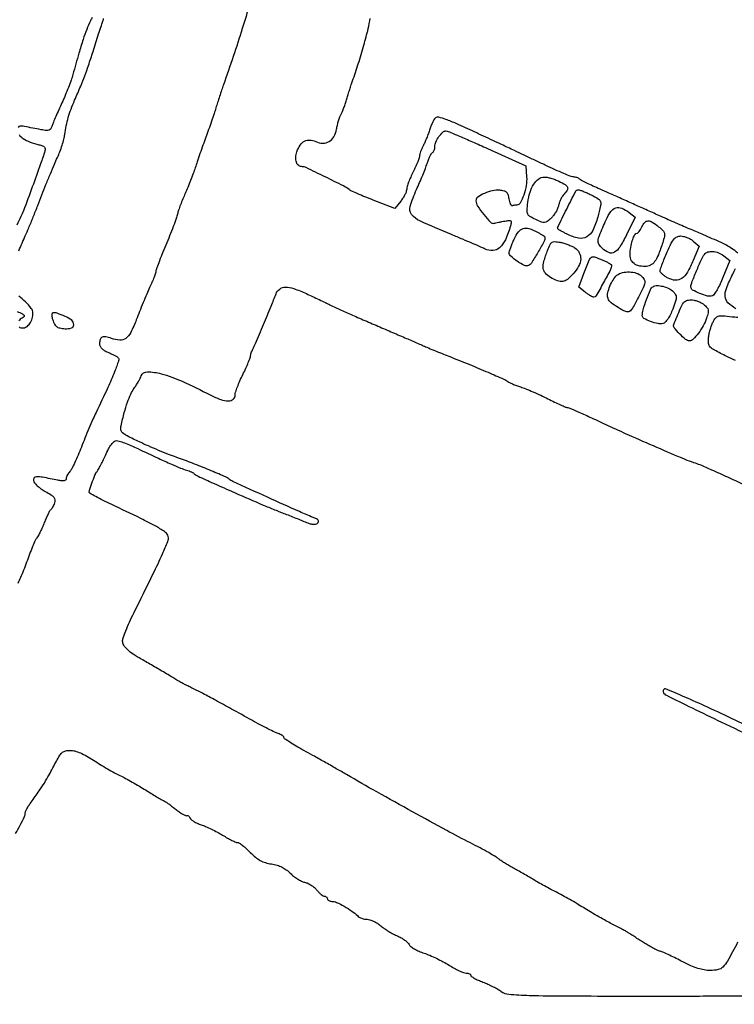
# Model space of a CAD drawing. Extents: x -1490 to 5165, y 0 to 8059.
# Drawn here: x 3484 to 3763, y 0 to 384 of the extents above; entities that cross this region are included whole.
import ezdxf

# ---------------------------------------------------------------- set-up
doc = ezdxf.new("R2010")
doc.units = 0
doc.header["$MEASUREMENT"] = 0
doc.layers.add('Masonry', color=7, linetype='Continuous')

msp = doc.modelspace()

# ---------------------------------------------------------------- linework, layer by layer
at = {"layer": 'Masonry'}
for points in [[(216.64, 4399.67, -0.000027), (216.78, 4293.05, -0.000445), (216.82, 4157.73, -0.000138), (216.66, 3954.18, -0.000018), (216.22, 3571.46, -0.000266), (215.99, 3435.75, -0.000103), (215.79, 3353.92, -0.041002), (215.3, 3348.14), (214.74, 3344.79), (203.94, 3345.16, -0.006832), (199.74, 3345.36, -0.010129), (196.07, 3345.66, -0.00568), (193.01, 3346.01, -0.166746), (192.32, 3346.35, -0.198899), (191.63, 3348.02, -0.000001), (191.75, 3862.87, -0.000017), (191.88, 4366.55, -0.013557)], [(1044.7, 1570.39, 0.000134), (1280, 1569.46, -0.000109), (1341.79, 1569.22, -0.000099), (1405.47, 1568.95, -0.000099), (1462.35, 1568.68, -0.000324), (1500, 1568.48, 0.001098), (1918.9, 1566.8, 0.000226), (2657.37, 1565.82, 0.000003), (3504.17, 1565.07, 0.19914), (3508.09, 1566.69, 0.199002), (3508.44, 1567.52, 0.000057), (3508.42, 1605.47, 0.001004), (3508.31, 1647.62, 0.000607), (3508.02, 1697.52, -0.000065), (3506.84, 1868.07, -0.000295)], [(188.28, 4844.19, 0.000001), (187.98, 4621.79, 0.000121)], [(186.97, 3551.03, -0.000001), (186.62, 3328.68, -0.200975)], [(1432.62, 5813.28, 0.000001), (1576.13, 5813.1, 0.000112)], [(787.93, 4258.94, 0.000001), (787.63, 4418.43, 0.138811)], [(752.27, 3558, -0.000002), (752.54, 3420.49, -0.000001), (752.88, 3257.29, -0.000001), (753.2, 3094.99, -0.000002), (753.47, 2960.5, 0.000067)], [(787.12, 4420.24, -0.000002), (786.66, 4665.89, -0.000116)], [(3509.74, 3402.58, -0.000011), (3508.73, 3996.96, -0.000005), (3507.72, 4601.73, -0.014501)], [(763.89, 4029.5, -0.000001), (763.87, 4127.39)], [(778.83, 1932.19, 0.000003), (778.78, 1566.41, 0.139322)], [(760.19, 1553.19, -0.000002), (759.59, 1798.76, -0.000152)], [(760.48, 5359.25, 0.000016), (760.31, 5058, -0.000009), (760.14, 4754.91, -0.000014), (759.98, 4495.16, -0.000003), (759.84, 4266.57, -0.000637)], [(753.08, 4707.28, 0.000007), (752.94, 4332.72, 0.00838)], [(3521.43, 2527.5, 0.000002), (3521.64, 2487.11, 0.000001), (3521.93, 2431.69, 0.000001), (3522.24, 2371.9, 0.000001), (3522.53, 2316.5, -0.000081)], [(4203.23, 2089.04, -0.000005), (4203.18, 1897.54, -0.000041)], [(3504.31, 1794.93, -0.000222), (3504.54, 1731.32, -0.000294), (3504.76, 1647.17, -0.001691), (3504.7, 1602.62, -0.000348), (3504.53, 1571.7, -0.253361), (3503.78, 1570.33, -0.140075), (3502.66, 1569.99, -0.000253), (3483.05, 1569.7, -0.001839), (3460.97, 1569.46, -0.001135), (3435, 1569.34, -0.000575), (3262.99, 1569.1, -0.000062), (2865.81, 1569.07, -0.00001), (2423.44, 1569.09, -0.005205)], [(3532.52, 1896.46, -0.000096), (3532.05, 1724.86, -0.000005), (3531.51, 1543.45, -0.259145), (3530.97, 1542.48, -0.132759), (3528.28, 1541.68, -0.001691), (3510.34, 1541.28, -0.002794), (3482.77, 1540.92, -0.00043), (3428.04, 1540.54, -0.001216), (3345.15, 1540.25, -0.000088), (3116.34, 1540.04, -0.00001), (2861.53, 1539.85, -0.013232)], [(782.24, 1569.81, -0.000003), (782.14, 1678.14, -0.000212)], [(2040.18, 1136.22, -0.00001), (1696.5, 1136.51, -0.000176)], [(3573.66, 390.53, -0.005126), (3570.76, 380.96, -0.004906), (3567.23, 370.09, -0.00454), (3563.4, 359, 0.004371), (3562.69, 356.95, 0.002602), (3561.88, 354.5, 0.002604), (3561.1, 352.05, 0.004498), (3560.47, 350, -0.007963), (3559.79, 347.79, -0.003131), (3558.77, 344.77, -0.003098), (3557.63, 341.51, -0.003863), (3556.53, 338.5, 0.003096), (3555.42, 335.46, 0.002349), (3554.23, 332.11, 0.002375), (3553.15, 328.96, 0.005538), (3552.37, 326.59, -0.010485), (3551.61, 324.35, -0.005759), (3550.6, 321.63, -0.005738), (3549.5, 318.89, -0.009133), (3548.49, 316.58, 0.009238), (3547.55, 314.4, 0.00805), (3546.63, 312.09, 0.008121), (3545.88, 309.98, 0.023607), (3545.45, 308.48, -0.026894), (3544.95, 306.79, -0.004731), (3543.81, 303.67, -0.005116), (3542.4, 300.04, -0.004578), (3540.87, 296.3, 0.003702), (3539.39, 292.7, 0.005379), (3538.14, 289.5, 0.002834), (3537.13, 286.78, 0.087861), (3537, 286.08, -0.085255), (3536.89, 285.43, -0.006784), (3536.29, 283.81, -0.009034), (3535.5, 281.87, -0.006801), (3534.58, 279.78, 0.006535), (3533.45, 277.24, 0.003012), (3532.05, 273.91, 0.002983), (3530.62, 270.39, 0.004133), (3529.38, 267.22, -0.02375), (3527.2, 262.23, -0.118357), (3525.26, 259.9, -0.180385), (3522.92, 259.22, -0.07263), (3519.63, 259.95, 0.041994), (3517.47, 260.57, 0.154876), (3516.07, 260.41, 0.208629), (3515.27, 259.54, 0.082413), (3515, 257.89, 0.111482), (3515.21, 256.94, 0.081615), (3515.83, 256.06, 0.064595), (3516.85, 255.25, 0.036621), (3518.25, 254.54, -0.009361), (3519.54, 253.97, -0.011126), (3520.74, 253.38, -0.010004), (3521.73, 252.84, -0.067741), (3522.16, 252.51, -0.283134), (3522.46, 251.23, -0.013662), (3520.9, 246.93, -0.014036), (3518.23, 240.7, -0.003814), (3513.66, 231, 0.00802), (3512.43, 228.33, 0.003547), (3510.89, 224.77, 0.003509), (3509.3, 220.97, 0.004719), (3507.93, 217.5, -0.008046), (3506.64, 214.32, -0.009764), (3505.33, 211.39, -0.008515), (3504.14, 208.97, -0.064524), (3503.42, 207.92, 0.034435), (3502.88, 207.23, 0.031707), (3502.42, 206.44, 0.033207), (3502.1, 205.69, 0.083829), (3502, 205.11, -0.20799), (3501.78, 204.61, -0.144519), (3501.22, 204.33, -0.07229), (3500.24, 204.3, -0.021434), (3498.75, 204.53, 0.004244), (3492.79, 205.68, 0.049136), (3490.42, 205.87, 0.215634), (3489.44, 205.41, 0.227852), (3489.16, 204.38, 0.12843), (3489.58, 203.51, 0.032856), (3490.67, 202.38, 0.031268), (3492.14, 201.21, 0.027286), (3493.8, 200.17, -0.016135), (3496.06, 198.82, -0.082264), (3497.14, 197.85, -0.148186), (3497.53, 196.87, -0.097222), (3497.4, 195.65, -0.023666), (3497.09, 194.79, -0.025377), (3496.7, 193.99, -0.026034), (3496.3, 193.33, -0.098397), (3495.96, 193, 0.121548), (3495.57, 192.58, 0.011034), (3494.9, 191.32, 0.01379), (3494.16, 189.76, 0.010356), (3493.44, 188, -0.010311), (3492.68, 186.17, -0.010548), (3491.86, 184.38, -0.010355), (3491.08, 182.86, -0.04275), (3490.51, 182, 0.060495), (3489.91, 181, 0.006961), (3488.86, 178.59, 0.008308), (3487.69, 175.67, 0.006686), (3486.53, 172.5, -0.010057), (3485.36, 169.36, -0.01303), (3484.15, 166.52, -0.010756), (3483.04, 164.23, -0.104573)], [(3512.07, 385.33, -0.029707), (3511.51, 384, 0.020854), (3510.02, 380.64, 0.014251), (3508.61, 376.71, 0.009442), (3506.96, 371.34, 0.002749), (3504.61, 363, -0.01814), (3503.92, 360.82, -0.007353), (3502.84, 357.9, -0.007264), (3501.58, 354.78, -0.009169), (3500.32, 351.94, 0.003883), (3499.09, 349.27, 0.004199), (3497.94, 346.64, 0.003963), (3496.99, 344.37, 0.020206), (3496.53, 343.08, -0.054027), (3495.98, 341.84, -0.17607), (3495.31, 341.28, -0.117647), (3494.24, 341.15, -0.018451), (3492.15, 341.48, 0.001862), (3485.64, 342.72, 0.055457), (3483.98, 342.84, 0.284186), (3483.26, 342.36, 0.106905)], [(3483.49, 294.09, -0.002784), (3484.78, 297.18, -0.003625), (3486.01, 300, 0.005182), (3487.37, 303.16, 0.002253), (3489.11, 307.38, 0.002229), (3490.92, 311.89, 0.002965), (3492.53, 316, -0.003347), (3494.1, 320.01, -0.002871), (3495.8, 324.22, -0.002891), (3497.39, 328.02, -0.008284), (3498.56, 330.63, 0.017587), (3499.51, 332.88, 0.013556), (3500.39, 335.39, 0.013763), (3501.09, 337.79, 0.031593), (3501.45, 339.63, -0.017982), (3502.02, 343.02, -0.019543), (3502.82, 346.27, -0.018889), (3503.89, 349.54, -0.014784), (3505.29, 353, 0.003784), (3507.67, 358.51, 0.009631), (3509.28, 362.55, 0.009946), (3510.71, 366.58, 0.004284), (3512.46, 372, -0.000887), (3513.56, 375.47, -0.000934), (3514.65, 378.88, -0.000892), (3515.6, 381.82, -0.00422), (3516.16, 383.5, 0.00917), (3516.62, 384.9, 0.00489)], [(3764.28, 293.23, 0.052105), (3761.89, 295.11, 0.031743), (3757.75, 297.36, 0.008677), (3750.94, 300.36, -0.002191), (3746.12, 302.42, -0.001181), (3740.19, 304.99, -0.001177), (3734.16, 307.65, -0.001851), (3729, 309.96, 0.000607), (3724.08, 312.17, 0.000496), (3718.82, 314.52, 0.000501), (3713.98, 316.68, 0.001321), (3710.5, 318.21, -0.004927), (3707.75, 319.45, -0.006564), (3705.28, 320.63, -0.00476), (3703.23, 321.66, -0.064695), (3702.55, 322.14, 0.061011), (3702.08, 322.47, 0.036318), (3701.46, 322.75, 0.035865), (3700.79, 322.94, 0.050963), (3700.17, 323, -0.093873), (3699.23, 323.18, -0.004786), (3696.34, 324.35, -0.007501), (3692.91, 325.83, -0.005357), (3689.12, 327.59, 0.000369), (3685.07, 329.52, 0.000328), (3680.86, 331.51, 0.000329), (3677.07, 333.31, 0.001018), (3674.5, 334.51, -0.000055), (3672.03, 335.66, -0.000021), (3668.62, 337.26, -0.000021), (3664.93, 338.98, -0.000026), (3661.5, 340.58, 0.00424), (3654.51, 343.78, 0.018387), (3650.28, 345.49, 0.02628), (3647.51, 346.32, 0.20757), (3646.22, 346.11, 0.116699), (3645.79, 345.65, 0.018216), (3645.19, 344.55, 0.019429), (3644.58, 343.17, 0.015841), (3644.04, 341.65, -0.010186), (3643.45, 339.99, -0.007419), (3642.74, 338.16, -0.0075), (3642.02, 336.44, -0.016317), (3641.4, 335.15, 0.017582), (3640.87, 334.04, 0.017757), (3640.42, 332.9, 0.017865), (3640.1, 331.88, 0.065921), (3640.01, 331.22, -0.084581), (3639.87, 330.46, -0.01022), (3639.27, 328.86, -0.01191), (3638.46, 326.98, -0.009546), (3637.5, 325, 0.013166), (3636.54, 322.98, 0.01485), (3635.73, 320.99, 0.014186), (3635.15, 319.27, 0.074498), (3635, 318.28, -0.086915), (3634.84, 317.4, -0.027736), (3634.31, 316.17, -0.026734), (3633.56, 314.85, -0.026869), (3632.68, 313.61), (3630.36, 310.72), (3621.93, 313.96, -0.004358), (3618.62, 315.26, -0.005929), (3615.67, 316.5, -0.004038), (3613.21, 317.58, -0.065178), (3612.45, 318.06, 0.053867), (3610.25, 319.49, 0.003202), (3603.13, 323.04, 0.001817), (3595.67, 326.67, 0.112818), (3594.25, 327, -0.162182), (3592.82, 327.47, -0.145543), (3591.89, 328.73, -0.107586), (3591.63, 330.63, -0.06416), (3592.11, 332.87, -0.062543), (3593.38, 335.45, -0.122977), (3595.06, 336.98, -0.139958), (3597.1, 337.43, -0.092104), (3599.44, 336.84, 0.100221), (3602.23, 336.2, 0.142578), (3604.68, 336.84, 0.132756), (3606.53, 338.74, 0.081597), (3607.58, 341.7, -0.016088), (3607.92, 343.3, -0.013585), (3608.38, 344.97, -0.013801), (3608.89, 346.47, -0.036683), (3609.35, 347.5, 0.02606), (3609.85, 348.54, 0.008993), (3610.47, 350.09, 0.008907), (3611.08, 351.82, 0.010217), (3611.61, 353.5, -0.003783), (3612.13, 355.25, -0.002686), (3612.74, 357.21, -0.002711), (3613.34, 359.07, -0.00575), (3613.84, 360.5, 0.009443), (3616.09, 367.22, 0.007887), (3618.23, 374.43, 0.00748), (3619.95, 380.96, 0.031297), (3620.68, 384.95, 0.048512)], [(3483.57, 339.54, 0.076363), (3485.24, 338.01, 0.056454), (3487.88, 336.66, 0.031153), (3491.35, 335.59, -0.032803), (3492.68, 335.18, -0.108417), (3493.45, 334.68, -0.163768), (3493.76, 334.04, -0.106141), (3493.68, 333.2, -0.010355), (3491.99, 328.12, -0.002072), (3488.75, 319.12, -0.001083), (3485.32, 309.79, -0.03251), (3484.3, 307.5, 0.015204), (3482.69, 304.21, 0.015309)], [(3763.53, 271.54, -0.062668), (3760.48, 273.88, -0.177853), (3759.37, 276.26, -0.117113), (3759.84, 279.47, -0.020575), (3762.36, 285.09, 0.007976), (3763.37, 287.2, 0.010404)], [(3764.24, 24, -0.00462), (3760.28, 16.7, -0.066209), (3758.52, 14.34, -0.150481), (3756.67, 13.32, -0.050778), (3753.56, 13, -0.042374), (3751.2, 13.2, -0.033472), (3748.7, 13.8, -0.028692), (3745.96, 14.84, -0.017341), (3742.83, 16.36, 0.006019), (3740.23, 17.7, 0.00631), (3737.63, 18.96, 0.006077), (3735.36, 19.99, 0.027759), (3734, 20.49, -0.032959), (3732.77, 20.97, -0.011414), (3731.05, 21.81, -0.011283), (3729.2, 22.83, -0.012876), (3727.48, 23.89, 0.000248), (3725.8, 24.98, 0.000226), (3724.06, 26.11, 0.000226), (3722.51, 27.11, 0.000737), (3721.48, 27.77, 0.015114), (3720.4, 28.43, 0.003912), (3718.61, 29.41, 0.003976), (3716.56, 30.49, 0.004044), (3714.5, 31.54, -0.009236), (3712.19, 32.75, -0.004803), (3709.35, 34.33, -0.004774), (3706.47, 36.02, -0.007255), (3704, 37.54, 0.0071), (3701.53, 39.07, 0.004668), (3698.65, 40.75, 0.004696), (3695.81, 42.34, 0.009022), (3693.5, 43.55, -0.005521), (3691.29, 44.69, -0.003691), (3688.79, 46.04, -0.003716), (3686.39, 47.38, -0.007296), (3684.5, 48.49, 0.004011), (3682.68, 49.58, 0.002408), (3680.5, 50.84, 0.002411), (3678.32, 52.08, 0.004203), (3676.5, 53.08, -0.009225), (3674.85, 54.01, -0.00871), (3673.21, 55.01, -0.008702), (3671.78, 55.95, -0.029825), (3670.9, 56.63, 0.04733), (3669.82, 57.41, 0.004602), (3667.01, 59.03, 0.005804), (3663.62, 60.88, 0.00456), (3659.9, 62.82, -0.006204), (3650.6, 67.7, -0.002155), (3637.3, 74.96, -0.002199), (3623.35, 82.74, -0.003513), (3611.5, 89.52, 0.002015), (3607.49, 91.83, 0.001334), (3602.87, 94.46, 0.001342), (3598.36, 96.98, 0.002611), (3594.75, 98.97, -0.007845), (3591.78, 100.64, -0.012173), (3589.28, 102.19, -0.006469), (3587.25, 103.55, -0.24659), (3587, 104.02, 0.196439), (3586.85, 104.39, 0.049748), (3586.34, 104.82, 0.043122), (3585.61, 105.23, 0.032137), (3584.75, 105.55, -0.038109), (3583.44, 106.06, -0.005254), (3580.81, 107.36, -0.006003), (3577.73, 108.96, -0.005049), (3574.5, 110.74, 0.001472), (3566.6, 115.15, 0.003009), (3560.37, 118.56, 0.003784), (3555.4, 121.2, 0.007984), (3551.5, 123.15, -0.003602), (3549.86, 123.95, -0.003638), (3548.23, 124.78, -0.003546), (3546.83, 125.51, -0.014728), (3546, 125.99, 0.00353), (3542.86, 127.88, 0.001129), (3538.17, 130.65, 0.000932), (3533.54, 133.36, 0.006845), (3531.3, 134.63, -0.021615), (3528.13, 136.54, -0.045065), (3525.88, 138.35, -0.061164), (3524.5, 140.05, -0.137102), (3524.03, 141.63, -0.088824), (3524.24, 142.91, -0.009609), (3525.3, 145.74, -0.01155), (3526.72, 149.08, -0.009069), (3528.4, 152.63, 0.001247), (3535.99, 168.03, 0.008248), (3539.64, 175.8, 0.011451), (3541.67, 180.6, 0.142706), (3541.85, 182.54, 0.195492), (3540.82, 184.13, 0.023583), (3537.21, 186.4, 0.015649), (3531.09, 189.61, 0.002991), (3519.75, 195.02, -0.005361), (3516.4, 196.64, -0.00857), (3513.57, 198.11, -0.003204), (3511.2, 199.41, -0.272138), (3511, 199.75, -0.08245), (3511.21, 201, -0.007024), (3512.31, 204.1, -0.005495), (3513.52, 207.22, -0.12292), (3514.08, 208, 0.094914), (3514.41, 208.41, 0.004158), (3515.26, 210.04, 0.006924), (3516.24, 212.01, 0.004875), (3517.28, 214.25, -0.016989), (3518.52, 216.75, -0.038047), (3519.67, 218.54, -0.05181), (3520.71, 219.66, -0.181368), (3521.62, 220, -0.079676), (3522.64, 219.84, -0.009937), (3524.77, 219.09, -0.011502), (3527.28, 218.08, -0.009298), (3529.92, 216.89, 0.001335), (3537.99, 213.11, 0.004906), (3543.12, 210.79, 0.007307), (3546.65, 209.29, 0.025176), (3549, 208.47, -0.017291), (3549.99, 208.14, -0.020114), (3550.91, 207.75, -0.019548), (3551.66, 207.37, -0.102722), (3552, 207.07, 0.123161), (3552.74, 206.47, 0.001303), (3558.77, 203.7, 0.003421), (3566.57, 200.21, 0.001297), (3577.5, 195.44, 0.003714), (3579.36, 194.65, 0.002016), (3581.65, 193.71, 0.002008), (3583.99, 192.77, 0.003176), (3586, 191.98, -0.0024), (3588.03, 191.19, -0.001447), (3590.44, 190.24, -0.00145), (3592.82, 189.28, -0.00254), (3594.78, 188.46, 0.016195), (3596.9, 187.66, 0.05239), (3598.37, 187.32, 0.086495), (3599.42, 187.37, 0.141663), (3600.2, 187.8, 0.130672), (3600.54, 188.39, 0.239255), (3600.43, 188.92, 0.111415), (3599.78, 189.44, 0.02249), (3598.41, 190.03, -0.014486), (3593.05, 192.25, -0.001492), (3580.58, 197.88, -0.000502), (3567.13, 204.02, -0.058935), (3565.5, 205.02, 0.064803), (3563.77, 206.04, 0.003481), (3557.88, 208.53, 0.005883), (3551.33, 211.14, 0.00669), (3545, 213.49, -0.009016), (3541.95, 214.64, -0.0044), (3538.1, 216.2, -0.004363), (3534.12, 217.9, -0.0063), (3530.64, 219.48, -0.005929), (3525.81, 221.81, -0.064615), (3524.02, 223.01, -0.170647), (3523.36, 224.19, -0.100773), (3523.4, 225.83, -0.009475), (3524.69, 230.97, -0.018803), (3525.94, 234.99, -0.023641), (3527.22, 238.12, -0.043589), (3528.59, 240.51, 0.011583), (3529.43, 241.78, 0.010512), (3530.25, 243.13, 0.01059), (3530.92, 244.38, 0.032939), (3531.31, 245.25, -0.320332), (3533.69, 246.89, -0.06309), (3539.13, 246.12, -0.038933), (3547.23, 243.21, -0.013962), (3558.26, 237.86, 0.030994), (3562.36, 236.05, 0.089694), (3565.41, 235.5, 0.182978), (3567.24, 236.2, 0.214219), (3568, 237.89, -0.079404), (3568.16, 238.91, -0.010987), (3568.88, 240.95, -0.012362), (3569.85, 243.34, -0.010188), (3571, 245.84, 0.005861), (3572.15, 248.28, 0.008101), (3573.12, 250.51, 0.005437), (3573.88, 252.38, 0.093647), (3574, 253.03, -0.06095), (3574.06, 253.53, -0.020012), (3574.27, 254.24, -0.0196), (3574.57, 255.03, -0.020965), (3574.92, 255.76, 0.021352), (3575.96, 257.97, 0.001078), (3579.05, 265.32, 0.001858), (3582.06, 272.58, 0.006329), (3583.94, 277.34, -0.144504), (3585.38, 279.23, -0.157818), (3587.56, 279.95, -0.085747), (3590.85, 279.41, -0.022676), (3595.81, 277.42, -0.002534), (3598.25, 276.3, -0.002028), (3600.86, 275.08, -0.002049), (3603.26, 273.92, -0.005198), (3605, 273.05, 0.01204), (3607.14, 272.02, 0.001594), (3611.73, 269.97, 0.001847), (3617.19, 267.56, 0.001549), (3623, 265.05, -0.000392), (3628.81, 262.56, -0.000471), (3634.27, 260.21, -0.000402), (3638.87, 258.21, -0.003146), (3641, 257.27, 0.005941), (3642.81, 256.48, 0.001894), (3645.53, 255.35, 0.00189), (3648.56, 254.11, 0.002106), (3651.5, 252.94, -0.003203), (3659.6, 249.7, -0.004443), (3666.81, 246.68, -0.002539), (3672.88, 244.03, -0.062882), (3674.44, 243.1, 0.05685), (3675.09, 242.69, 0.010679), (3676.36, 242.13, 0.011299), (3677.89, 241.53, 0.010131), (3679.5, 240.97, -0.01812), (3681.49, 240.25, -0.006421), (3684.28, 239.08, -0.006363), (3687.32, 237.72, -0.007444), (3690.17, 236.34, 0.003561), (3692.77, 235.06, 0.005309), (3695.07, 233.98, 0.002432), (3697.03, 233.09, 0.105257), (3697.47, 233, -0.101265), (3698.36, 232.82, -0.002396), (3702.25, 231.13, -0.004636), (3707.16, 228.93, -0.00214), (3713.5, 225.97, 0.005789), (3721.62, 222.26, 0.002435), (3732.61, 217.45, 0.001364), (3743.56, 212.76, 0.026808), (3747, 211.51, -0.02615), (3749.5, 210.61, -0.004669), (3754.05, 208.64, -0.004034), (3760.25, 205.82, -0.001636), (3768.64, 201.9, 0.003912)], [(3483.64, 264.41, 0.151773), (3484.96, 264, 0.148656), (3486.47, 264.46, 0.094352), (3487.79, 265.76, 0.08087), (3488.69, 267.66, 0.070472), (3489, 269.85, 0.166741), (3488.37, 271.68, 0.036272), (3486.09, 274.21, 0.036611), (3483.46, 276.39, 0.155872)], [(3482.78, 270.44, -0.009718), (3484.86, 269.52, -0.11982), (3485.54, 268.98, -0.370425), (3485.51, 268.48, -0.073888), (3484.75, 267.89, 0.101428), (3483.47, 266.77, 0.17876)], [(3763.38, 251.25, -0.006899), (3760, 252.87, -0.006249), (3755.21, 255.34, -0.074812), (3753.54, 256.57, -0.163827), (3752.88, 257.9, -0.058916), (3752.85, 260.04, -0.027467), (3753.08, 261.56, -0.01762), (3753.52, 263.29, -0.017709), (3754.06, 264.95, -0.031434), (3754.64, 266.28, -0.044155), (3755.69, 267.93, -0.160377), (3756.7, 268.62, -0.089955), (3758.26, 268.78, -0.008689), (3762.05, 268.42, 0.009141), (3764.33, 268.2, 0.015399)], [(3774.36, 105.49, -0.000247), (3763.25, 110.79, 0.003349), (3752.44, 115.87, 0.006205), (3743.59, 119.82, 0.001656), (3736.07, 123.04, 0.370161), (3735.39, 122.82, 0.093559), (3735.22, 122.38, 0.079787), (3735.21, 121.88, 0.079453), (3735.35, 121.4, 0.091474), (3735.64, 121.02, 0.074276), (3736.4, 120.5, 0.000252), (3746.51, 115.57, 0.001375), (3757.98, 110.02, 0.000861), (3771.44, 103.59, -0.000602)], [(3482.19, 66.47, 0.011962), (3484, 69.77, 0.008719), (3485.69, 73.16, 0.111463), (3486, 74.54, -0.107029), (3486.13, 75.14, -0.017043), (3486.66, 76.21, -0.018211), (3487.39, 77.45, -0.015053), (3488.25, 78.71, 0.004353), (3491.45, 83.2, 0.014231), (3493.45, 86.24, 0.013446), (3495.33, 89.48, 0.003568), (3498.16, 94.75, -0.020112), (3499.5, 97.07, -0.086372), (3500.57, 98.25, -0.115423), (3501.81, 98.82, -0.050231), (3503.63, 99, -0.068584), (3505.37, 98.76, -0.03216), (3507.53, 98, -0.027472), (3509.99, 96.79, -0.018102), (3512.68, 95.15, 0.00819), (3515.24, 93.51, 0.006085), (3518.11, 91.79, 0.006153), (3520.87, 90.23, 0.013819), (3523, 89.13, -0.010824), (3525.11, 88.06, -0.005134), (3527.79, 86.59, -0.005086), (3530.57, 85, -0.007178), (3533, 83.52, 0.002799), (3535.22, 82.14, 0.003318), (3537.32, 80.87, 0.002891), (3539.12, 79.82, 0.021108), (3540, 79.36, -0.03586), (3540.79, 78.91, -0.008155), (3542.06, 78.04, -0.008401), (3543.5, 76.99, -0.008079), (3544.92, 75.87, 0.017073), (3546.28, 74.84, 0.025396), (3547.55, 74.04, 0.023025), (3548.61, 73.51, 0.248369), (3549.07, 73.54, -0.18551), (3549.38, 73.6, -0.116615), (3549.73, 73.45, -0.085316), (3550.07, 73.1, -0.05492), (3550.33, 72.59, 0.132637), (3550.78, 71.98, 0.032271), (3551.82, 71.24, 0.030834), (3553.17, 70.53, 0.026459), (3554.67, 69.94, -0.022913), (3556.46, 69.26, -0.010575), (3558.72, 68.22, -0.01045), (3561.05, 67.02, -0.014274), (3563.1, 65.84, 0.010497), (3564.96, 64.75, 0.013453), (3566.71, 63.84, 0.011333), (3568.2, 63.15, 0.10298), (3568.9, 63, -0.149627), (3569.56, 62.8, -0.016744), (3570.84, 61.87, -0.019156), (3572.33, 60.62, -0.01443), (3573.86, 59.14, 0.025801), (3575.93, 57.24, 0.04812), (3577.81, 55.97, 0.051945), (3579.79, 55.13, 0.035876), (3582.17, 54.6, -0.033136), (3584.37, 54.12, -0.043759), (3586.28, 53.38, -0.045748), (3587.97, 52.35, -0.041944), (3589.49, 51.01, 0.034538), (3590.77, 49.85, 0.027078), (3592.3, 48.77, 0.027774), (3593.84, 47.92, 0.058357), (3595.13, 47.47, -0.054912), (3596.36, 47.06, -0.033672), (3597.7, 46.32, -0.033473), (3598.94, 45.4, -0.050084), (3599.88, 44.42, 0.025947), (3600.69, 43.5, 0.030773), (3601.55, 42.71, 0.032137), (3602.34, 42.15, 0.138108), (3602.89, 42, -0.089208), (3603.32, 41.92, -0.09508), (3603.68, 41.71, -0.099877), (3603.92, 41.38, -0.109822), (3604, 41, 0.170382), (3604.13, 40.62, 0.094024), (3604.51, 40.29, 0.074666), (3605.08, 40.07, 0.055183), (3605.75, 40, -0.106281), (3607.56, 39.6, -0.020989), (3610.55, 38.09, -0.02331), (3613.55, 36.23, -0.045673), (3615.72, 34.43, 0.067148), (3616.43, 33.88, 0.039066), (3617.41, 33.42, 0.03832), (3618.49, 33.1, 0.052001), (3619.49, 33, -0.078214), (3620.61, 32.82, -0.03196), (3622.03, 32.26, -0.030649), (3623.52, 31.45, -0.034247), (3624.83, 30.49, 0.023525), (3626.24, 29.42, 0.014183), (3627.99, 28.27, 0.014194), (3629.8, 27.24, 0.02404), (3631.37, 26.49, -0.030325), (3632.81, 25.78, -0.028639), (3634.17, 24.9, -0.029853), (3635.29, 23.98, -0.0823), (3635.91, 23.17, 0.109407), (3636.6, 22.36, 0.02909), (3638.03, 21.42, 0.02806), (3639.82, 20.5, 0.02565), (3641.75, 19.77, -0.021814), (3643.97, 18.94, -0.011747), (3646.63, 17.75, -0.011678), (3649.28, 16.4, -0.017964), (3651.51, 15.1, 0.015235), (3653.51, 13.91, 0.017628), (3655.49, 12.91, 0.016884), (3657.21, 12.18, 0.091807), (3658.2, 12, -0.045932), (3658.89, 11.94, -0.065863), (3659.47, 11.75, -0.085916), (3659.86, 11.47, -0.197848), (3660, 11.14, 0.251678), (3660.23, 10.71, 0.018692), (3661.4, 10, 0.022385), (3662.93, 9.23, 0.014902), (3664.75, 8.48, -0.015031), (3666.74, 7.66, -0.012623), (3668.81, 6.67, -0.012813), (3670.64, 5.68, -0.033943), (3671.88, 4.84, 0.145497), (3674.83, 3.71, 0.012922), (3682.85, 3.27, 0.006668), (3697.44, 3.05, 0.000536), (3735.88, 3.01, 0.000888), (3759.76, 3.06, 0.00136), (3780.44, 3.19, 0.000449)]]:
    msp.add_lwpolyline(points, format="xyb", dxfattribs=at)
for points in [[(3666.5, 334.13), (3681.5, 327.3), (3681.81, 323.04, -0.060761), (3681.65, 319.65, -0.04172), (3680.68, 315.91, -0.039714), (3679.32, 312.81, -0.275628), (3677.95, 312, 0.021682), (3677.53, 311.98, 0.014969), (3677.06, 311.93, 0.015121), (3676.61, 311.85, 0.029674), (3676.26, 311.75, -0.326714), (3675.94, 311.85, -0.051408), (3675.59, 312.45, -0.040572), (3675.26, 313.37, -0.024004), (3675.01, 314.5, 0.040681), (3674.6, 316.09, 0.127759), (3673.99, 317, 0.122772), (3673.01, 317.52, 0.036216), (3671.31, 317.81, 0.078746), (3668.48, 317.64, 0.049317), (3665.32, 316.6, 0.049852), (3662.75, 315.15, 0.251064), (3662.03, 313.72, 0.137128), (3662.68, 311.62, 0.025849), (3665.06, 308.32, 0.021394), (3667.72, 305.28, 0.27906), (3669.11, 304.9, -0.014285), (3669.83, 305.08, -0.004467), (3670.93, 305.32, -0.00446), (3672.16, 305.57, -0.004915), (3673.36, 305.78, -0.016799), (3675.05, 306.01, -0.208342), (3675.66, 305.81, -0.263602), (3675.85, 305.27, -0.026226), (3675.51, 303.88, -0.033166), (3673.53, 298.5, -0.103117), (3671.27, 295.38, -0.168296), (3668.66, 294.26, -0.133673), (3665.62, 294.85, 0.012233), (3664.26, 295.48, 0.001163), (3660.89, 296.93, 0.001485), (3656.87, 298.64, 0.00117), (3652.5, 300.48, -0.006277), (3640.13, 305.81, -0.123371), (3636.9, 308.35, -0.244834), (3636.32, 311.49, -0.031881), (3638.83, 318.08, 0.005704), (3640.04, 320.81, 0.004904), (3641.25, 323.71, 0.004942), (3642.3, 326.37, 0.014161), (3642.95, 328.24, -0.016623), (3643.48, 329.71, -0.020426), (3644.07, 331.04, -0.019313), (3644.64, 332.11, -0.121308), (3645.07, 332.55, 0.107667), (3645.43, 332.89, 0.050985), (3645.73, 333.45, 0.047216), (3645.93, 334.14, 0.048968), (3646, 334.84, -0.104994), (3646.38, 336.65, -0.048297), (3647.58, 338.75, -0.047609), (3649.06, 340.49, -0.199211), (3650.31, 340.98, -0.094299), (3651.16, 340.8, -0.001627), (3655.56, 338.96, -0.004069), (3660.67, 336.75, -0.002691)], [(3694.47, 321.31, -0.024502), (3696.91, 320, -0.164052), (3697.78, 318.96, -0.240045), (3697.68, 317.84, -0.055174), (3696.45, 316.31, 0.055747), (3695.82, 315.51, 0.027908), (3695.19, 314.39, 0.027308), (3694.67, 313.14, 0.036125), (3694.34, 311.95, -0.053041), (3693.95, 310.71, -0.02992), (3693.24, 309.3, -0.029545), (3692.34, 307.96, -0.042389), (3691.38, 306.89, -0.024271), (3689.81, 305.55, -0.143622), (3688.82, 305.17, -0.11898), (3687.68, 305.34, -0.014455), (3685.36, 306.37, -0.023262), (3683.11, 307.57, -0.152625), (3682.27, 308.51, -0.123657), (3682.03, 309.85, -0.013182), (3682.32, 313.05, -0.044283), (3683.15, 317.02, -0.069554), (3684.61, 320.18, -0.090077), (3686.53, 322.23, -0.157434), (3688.72, 322.97, -0.053866), (3689.81, 322.87, -0.019748), (3691.32, 322.5, -0.019308), (3692.95, 321.96, -0.021926)], [(3707.04, 315.98, -0.018221), (3709.89, 314.39, -0.187564), (3710.7, 313.34, -0.129777), (3710.73, 311.85, -0.007127), (3709.59, 307.28, -0.046009), (3707.7, 302.15, -0.155397), (3705.29, 299.58, -0.18066), (3702.09, 299.09, -0.066471), (3697.7, 300.63, -0.002221), (3696.45, 301.27, -0.0032), (3695.36, 301.85, -0.00169), (3694.43, 302.35, -0.050892), (3694.22, 302.5, -0.342704), (3694.01, 303.45, -0.003098), (3697.47, 310.47, -0.003341), (3701.01, 317.41, -0.280257), (3701.98, 318, -0.084112), (3702.62, 317.89, -0.011109), (3703.92, 317.41, -0.012629), (3705.44, 316.75, -0.010285)], [(3721.88, 309.12), (3724.27, 307.29), (3720.84, 300.4, -0.022698), (3718.19, 295.62, -0.12491), (3716.09, 293.58, -0.229253), (3713.97, 293.43, -0.09381), (3711.48, 295.02, -0.059218), (3710.08, 296.69, -0.177637), (3709.75, 298.11, -0.067721), (3710.29, 300.19, -0.003909), (3712.87, 306.25, -0.052283), (3714.68, 309.46, -0.162446), (3716.66, 310.9, -0.177852), (3718.99, 310.8, -0.065054)], [(3733.37, 303.58, -0.023311), (3735.06, 302.06, -0.135202), (3735.66, 301.03, -0.124047), (3735.67, 299.79, -0.018357), (3734.98, 297.37, -0.015664), (3733.28, 292.61, -0.063532), (3731.8, 289.92, -0.112918), (3730.18, 288.51, -0.123617), (3728.17, 288, -0.066201), (3725.29, 288.38, -0.13495), (3723.34, 289.53, -0.146443), (3722.34, 291.44, -0.08338), (3722.29, 294.06, -0.018908), (3722.81, 296.89, -0.036511), (3723.47, 299.09, -0.045444), (3724.21, 300.58, -0.26147), (3724.95, 301, 0.202825), (3725.3, 301.15, 0.031944), (3725.8, 301.73, 0.031143), (3726.33, 302.54, 0.022645), (3726.82, 303.5, -0.074388), (3727.95, 305.24, -0.211458), (3729.24, 305.83, -0.144838), (3730.9, 305.36, -0.030739)], [(3686.05, 301.47, -0.01268), (3687.18, 300.85, -0.018863), (3688.13, 300.25, -0.014315), (3688.87, 299.71, -0.231542), (3689, 299.44, -0.123459), (3688.57, 297.71, -0.009439), (3686.2, 293.49, -0.008092), (3683.67, 289.31, -0.162128), (3682.53, 288.37, -0.21037), (3680.95, 288.45, -0.032685), (3678.17, 290.07, -0.032426), (3675.64, 292.03, -0.220509), (3675.02, 293.44, -0.074265), (3675.13, 294.07, -0.008704), (3675.6, 295.44, -0.01028), (3676.23, 297.04, -0.008245), (3676.97, 298.75, -0.052879), (3678.64, 301.59, -0.161836), (3680.44, 302.85, -0.149954), (3682.74, 302.84, -0.043393)], [(3700.65, 295.31, -0.124942), (3702.4, 293.4, -0.138873), (3702.94, 290.95, -0.110355), (3702.14, 288.15, -0.060602), (3700.06, 285.22, -0.035399), (3697.73, 283.01, -0.132225), (3695.91, 282.19, -0.134642), (3693.94, 282.39, -0.037252), (3691.11, 283.75, -0.086606), (3689.17, 285.37, -0.151246), (3688.35, 287.28, -0.094755), (3688.58, 289.96, -0.021563), (3690.01, 294.32, -0.018379), (3690.98, 296.62, -0.140378), (3691.74, 297.5, -0.16474), (3692.79, 297.77, -0.027862), (3694.87, 297.5, -0.02586), (3696.35, 297.14, -0.018185), (3697.98, 296.59, -0.018407), (3699.5, 295.95, -0.036222)], [(3746.85, 297.98), (3749.2, 296.02), (3746.86, 290.38, -0.030953), (3744.61, 285.77, -0.110155), (3742.42, 283.35, -0.17067), (3739.98, 282.66, -0.10446), (3737.08, 283.46, -0.029016), (3735.9, 284.16, -0.036476), (3734.9, 284.94, -0.039639), (3734.19, 285.7, -0.167329), (3733.99, 286.28, -0.084221), (3734.11, 287.04, -0.006915), (3734.79, 288.97, -0.009114), (3735.68, 291.25, -0.006892), (3736.74, 293.72, -0.01143), (3738.33, 297.09, -0.059815), (3739.45, 298.8, -0.1137), (3740.58, 299.64, -0.104896), (3742, 299.94, -0.061951), (3743.13, 299.8, -0.0337), (3744.46, 299.36, -0.033006), (3745.77, 298.73, -0.044502)], [(3758.82, 292.17), (3761.14, 290.38), (3758.5, 283.77, -0.015136), (3757.38, 281.2, -0.020103), (3756.19, 278.93, -0.017823), (3755.09, 277.16, -0.154045), (3754.37, 276.59, -0.154596), (3752.51, 276.48, -0.035359), (3749.48, 277.47, -0.032547), (3746.68, 278.84, -0.269278), (3746, 280.01, -0.09299), (3746.31, 281.65, -0.005744), (3748.17, 286.28, -0.007481), (3750.11, 290.77, -0.05681), (3751.29, 292.75, -0.154719), (3752.63, 293.69, -0.096049), (3754.55, 293.91, -0.07999), (3756.73, 293.38, -0.064954)], [(3711.53, 290.55, -0.013306), (3712.86, 289.95, -0.020071), (3713.98, 289.36, -0.015589), (3714.84, 288.82, -0.249802), (3715, 288.52, -0.120633), (3714.6, 286.88, -0.005538), (3711.85, 281.74, -0.003298), (3708.9, 276.45, -0.270105), (3708.12, 276, -0.116525), (3707.65, 276.11, -0.017114), (3706.77, 276.59, -0.018546), (3705.76, 277.23, -0.014972), (3704.73, 278), (3702.19, 280), (3704.18, 285.23, -0.004721), (3706.24, 290.5, -0.141496), (3707.11, 291.61, -0.243574), (3708.28, 291.78, -0.01666)], [(3726.25, 284.61, -0.038588), (3726.92, 284.01, -0.03921), (3727.49, 283.33, -0.042224), (3727.88, 282.65, -0.110866), (3728, 282.11, -0.110181), (3727.59, 280.28, -0.009532), (3725.47, 275.98, -0.008833), (3723.18, 271.73, -0.126877), (3722, 270.5, -0.249845), (3720.57, 270.41, -0.028769), (3717.63, 271.96, -0.032389), (3714.83, 273.89, -0.134318), (3713.63, 275.53, -0.134614), (3713.46, 277.21, -0.04315), (3714.1, 279.66, -0.042223), (3715.25, 282.2, -0.056421), (3716.72, 284.25, -0.131264), (3718.56, 285.43, -0.068961), (3721.25, 285.91, -0.067246), (3724.06, 285.64, -0.105003)], [(3739.17, 278.13, -0.067321), (3740.04, 277.02, -0.143463), (3740.3, 275.97, -0.071916), (3740.02, 274.5, -0.008457), (3738.89, 271.36, -0.023027), (3737.98, 269.25, -0.034386), (3736.97, 267.51, -0.039536), (3735.98, 266.26, -0.142237), (3735.11, 265.74, -0.119008), (3733.16, 265.7, -0.035495), (3730.27, 266.56, -0.031262), (3727.63, 267.75, -0.278331), (3727, 268.79, -0.073369), (3727.35, 271.14, -0.015387), (3728.67, 275.08, -0.011392), (3730.21, 278.98, -0.155527), (3731.19, 280.12, -0.141655), (3732.8, 280.57, -0.058866), (3735.05, 280.28, -0.056041), (3737.36, 279.42, -0.076336)], [(3751.03, 273.18, -0.037363), (3752.25, 272.02, -0.137162), (3752.73, 271.08, -0.109444), (3752.7, 269.91, -0.019562), (3752.09, 267.79, -0.047534), (3750.83, 264.9, -0.03455), (3748.91, 261.96, -0.031498), (3746.88, 259.6, -0.202172), (3745.46, 259, -0.174302), (3743.94, 259.55, -0.02815), (3741.59, 261.72, -0.025574), (3739.5, 264.11, -0.267464), (3739.32, 265.35, -0.003514), (3741.9, 271.69, -0.052929), (3743.04, 273.78, -0.154944), (3744.22, 274.68, -0.087882), (3746, 275, -0.053629), (3747.23, 274.87, -0.033258), (3748.62, 274.47, -0.033121), (3749.96, 273.88, -0.050275)], [(3496.55, 267.75, 0.035561), (3497.31, 265.75, 0.114542), (3498.18, 264.63, 0.115523), (3499.45, 264.02, 0.036489), (3501.55, 263.71, 0.099878), (3504.02, 264.02, 0.318545), (3504.94, 265.29, 0.229409), (3504.13, 267.01, 0.071407), (3501.61, 268.52, 0.013151), (3498.4, 269.76, 0.124095), (3496.94, 269.9, 0.356471), (3496.36, 269.27, 0.086166)]]:
    msp.add_lwpolyline(points, format="xyb", close=True, dxfattribs=at)

doc.saveas('drawing.dxf')
